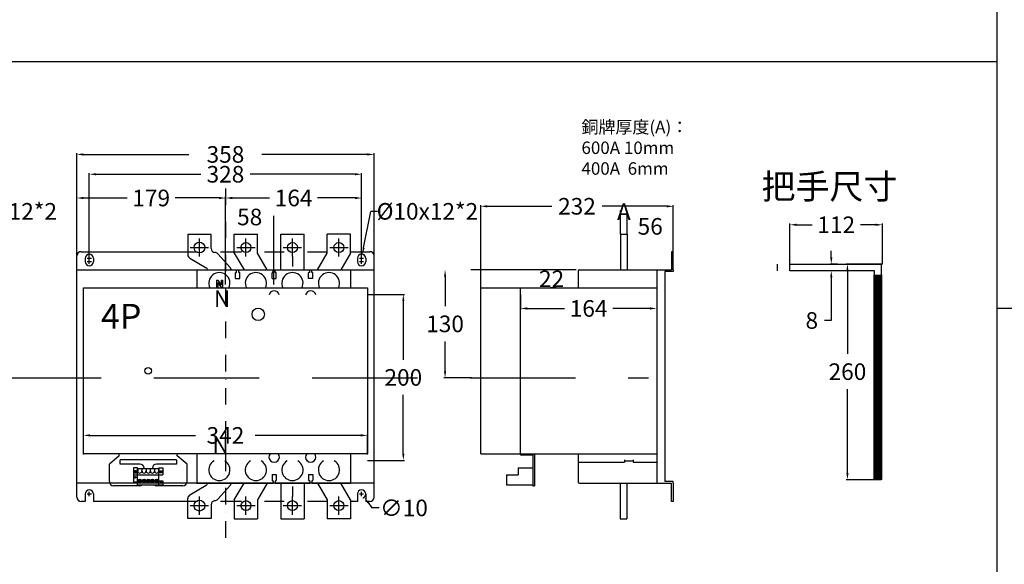
# Model space of a CAD drawing. Extents: x 540 to 10805, y -2147 to 3400.
# Drawn here: x 7941 to 9127, y 876 to 1532 of the extents above; entities that cross this region are included whole.
import ezdxf

# ---------------------------------------------------------------- set-up
doc = ezdxf.new("R2010")
doc.units = 0
doc.header["$LTSCALE"] = 40
doc.header["$MEASUREMENT"] = 0
doc.linetypes.add('DASHDOT', pattern=[1, 0.5, -0.25, 0, -0.25])
doc.linetypes.add('HIDDEN2', pattern=[4.7625, 3.175, -1.5875])
for name, color, linetype in [('中心軸', 1, 'DASHDOT'), ('傳動', 6, 'Continuous'), ('尺寸', 1, 'HIDDEN2'), ('底板', 6, 'Continuous'), ('開關', 4, 'Continuous'), ('開關(士林)', 4, 'Continuous')]:
    doc.layers.add(name, color=color, linetype=linetype)
doc.styles.add('B', font='arial.ttf')
doc.styles.add('文字', font='mingliu.ttc')
doc.dimstyles.new('A', dxfattribs={"dimtxt": 20, "dimasz": 8, "dimexe": 1.5, "dimexo": 0, "dimgap": 10, "dimtad": 0, "dimtih": 1, "dimtoh": 1, "dimdec": 0, "dimdsep": 46, "dimtxsty": '文字', "dimcen": 0, "dimclrd": 1, "dimclre": 1, "dimclrt": 1, "dimadec": 0, "dimazin": 0, "dimtfac": 1, "dimtdec": 0, "dimtix": 1, "dimtofl": 0, "dimtmove": 0, "dimatfit": 0, "dimfxl": 1, "dimtolj": 1, "dimtzin": 0, "dimarcsym": 0})

# ---------------------------------------------------------------- blocks, each defined once
blk = doc.blocks.new('*D1216')
at = {"color": 1, "lineweight": -2}
for p, q in [((8496.1, 1201.3), (8496.1, 1309)), ((8504.1, 1307.5), (8581.9, 1307.5)), ((8720.1, 1307.5), (8642.3, 1307.5)), ((8728.1, 1252.8), (8728.1, 1309))]:
    blk.add_line(p, q, dxfattribs=at)
at = {"color": 1}
for points in [[(8504.1, 1308.8), (8504.1, 1306.1), (8496.1, 1307.5)], [(8720.1, 1306.1), (8720.1, 1308.8), (8728.1, 1307.5)]]:
    blk.add_solid(points, dxfattribs=at)
at = {"layer": 'DEFPOINTS', "color": 0}
for p in [(8496.1, 1307.5), (8728.1, 1252.8), (8496.1, 1201.3)]:
    blk.add_point(p, dxfattribs=at)
at = {"color": 1, "insert": (8612.1, 1307.5), "char_height": 20, "attachment_point": 5, "style": '文字'}
blk.add_mtext('\\A1;232', dxfattribs=at)
blk = doc.blocks.new('*D1217')
at = {"layer": 'DEFPOINTS', "color": 0}
for p in [(8359.6, 1031.4), (8017.6, 1008.3), (8359.6, 1008.3)]:
    blk.add_point(p, dxfattribs=at)
at = {"layer": '尺寸', "color": 1, "lineweight": -2}
for p, q in [((8017.6, 1008.3), (8017.6, 1032.9)), ((8359.6, 1008.3), (8359.6, 1032.9)), ((8025.6, 1031.4), (8158.6, 1031.4)), ((8351.6, 1031.4), (8218.6, 1031.4))]:
    blk.add_line(p, q, dxfattribs=at)
at = {"layer": '尺寸', "color": 1}
for points in [[(8025.6, 1032.8), (8025.6, 1030.1), (8017.6, 1031.4)], [(8351.6, 1030.1), (8351.6, 1032.8), (8359.6, 1031.4)]]:
    blk.add_solid(points, dxfattribs=at)
at = {"layer": '尺寸', "color": 1, "insert": (8188.6, 1031.4), "char_height": 20, "attachment_point": 5, "style": '文字'}
blk.add_mtext('\\A1;342', dxfattribs=at)
blk = doc.blocks.new('*D1218')
at = {"layer": 'DEFPOINTS', "color": 0}
for p in [(8359.6, 1201.3), (8359.6, 1001.3), (8402.9, 1001.3)]:
    blk.add_point(p, dxfattribs=at)
at = {"layer": '尺寸', "color": 1, "lineweight": -2}
for p, q in [((8359.6, 1201.3), (8404.4, 1201.3)), ((8402.9, 1193.3), (8402.9, 1122.5)), ((8402.9, 1009.3), (8402.9, 1080.2)), ((8359.6, 1001.3), (8404.4, 1001.3))]:
    blk.add_line(p, q, dxfattribs=at)
at = {"layer": '尺寸', "color": 1}
for points in [[(8404.2, 1193.3), (8401.6, 1193.3), (8402.9, 1201.3)], [(8401.6, 1009.3), (8404.2, 1009.3), (8402.9, 1001.3)]]:
    blk.add_solid(points, dxfattribs=at)
at = {"layer": '尺寸', "color": 1, "insert": (8402.9, 1101.3), "char_height": 20, "attachment_point": 5, "style": '文字'}
blk.add_mtext('\\A1;200', dxfattribs=at)
blk = doc.blocks.new('*D1222')
at = {"layer": 'DEFPOINTS', "color": 0}
for p in [(8349.6, 964.9), (8355.6, 956.8)]:
    blk.add_point(p, dxfattribs=at)
at = {"layer": '尺寸', "color": 1, "lineweight": -2}
for p in [(8360.4, 950.4), (8373.9, 944)]:
    blk.add_line(p, (8365.1, 944), dxfattribs=at)
blk.add_arc((8352.6, 960.8), 5, 289.4234, 0, dxfattribs=at)
at = {"layer": '尺寸', "color": 1}
blk.add_solid([(8361.4, 951.2), (8359.3, 949.6), (8355.6, 956.8)], dxfattribs=at)
at = {"layer": '尺寸', "color": 1, "insert": (8403.7, 944), "char_height": 20, "attachment_point": 5, "style": '文字'}
blk.add_mtext('\\A1;∅10', dxfattribs=at)
blk = doc.blocks.new('*D1228')
at = {"layer": 'DEFPOINTS', "color": 0}
for p in [(8188.8, 1294.6), (8188.8, 1213.2), (8246.8, 1213.2)]:
    blk.add_point(p, dxfattribs=at)
at = {"layer": '尺寸', "color": 1, "lineweight": -2}
for p, q in [((8188.8, 1213.2), (8188.8, 1296.1)), ((8246.8, 1213.2), (8246.8, 1296.1))]:
    blk.add_line(p, q, dxfattribs=at)
at = {"layer": '尺寸', "color": 1, "insert": (8217.8, 1294.6), "char_height": 20, "attachment_point": 5, "style": '文字'}
blk.add_mtext('\\A1;58', dxfattribs=at)
blk = doc.blocks.new('*D1229')
at = {"layer": 'DEFPOINTS', "color": 0}
for p in [(8188.8, 1317.5), (8188.8, 1254.7), (8352.6, 1244.8)]:
    blk.add_point(p, dxfattribs=at)
at = {"layer": '尺寸', "color": 1, "lineweight": -2}
for p, q in [((8188.8, 1254.7), (8188.8, 1319)), ((8196.8, 1317.5), (8241.6, 1317.5)), ((8344.6, 1317.5), (8299.7, 1317.5)), ((8352.6, 1244.8), (8352.6, 1319))]:
    blk.add_line(p, q, dxfattribs=at)
at = {"layer": '尺寸', "color": 1}
for points in [[(8196.8, 1318.8), (8196.8, 1316.1), (8188.8, 1317.5)], [(8344.6, 1316.1), (8344.6, 1318.8), (8352.6, 1317.5)]]:
    blk.add_solid(points, dxfattribs=at)
at = {"layer": '尺寸', "color": 1, "insert": (8270.7, 1317.5), "char_height": 20, "attachment_point": 5, "style": '文字'}
blk.add_mtext('\\A1;164', dxfattribs=at)
blk = doc.blocks.new('*D1230')
at = {"layer": 'DEFPOINTS', "color": 0}
for p in [(8009.6, 1317.5), (8188.8, 1254.7), (8009.6, 1244.8)]:
    blk.add_point(p, dxfattribs=at)
at = {"layer": '尺寸', "color": 1, "lineweight": -2}
for p, q in [((8009.6, 1244.8), (8009.6, 1319)), ((8017.6, 1317.5), (8070.3, 1317.5)), ((8180.8, 1317.5), (8128, 1317.5)), ((8188.8, 1254.7), (8188.8, 1319))]:
    blk.add_line(p, q, dxfattribs=at)
at = {"layer": '尺寸', "color": 1}
for points in [[(8017.6, 1318.8), (8017.6, 1316.1), (8009.6, 1317.5)], [(8180.8, 1316.1), (8180.8, 1318.8), (8188.8, 1317.5)]]:
    blk.add_solid(points, dxfattribs=at)
at = {"layer": '尺寸', "color": 1, "insert": (8099.2, 1317.5), "char_height": 20, "attachment_point": 5, "style": '文字'}
blk.add_mtext('\\A1;179', dxfattribs=at)
blk = doc.blocks.new('*D1231')
at = {"layer": 'DEFPOINTS', "color": 0}
for p in [(8352.6, 1346.1), (8024.6, 1244.8), (8352.6, 1244.8)]:
    blk.add_point(p, dxfattribs=at)
at = {"layer": '尺寸', "color": 1, "lineweight": -2}
for p, q in [((8024.6, 1244.8), (8024.6, 1347.6)), ((8032.6, 1346.1), (8159, 1346.1)), ((8344.6, 1346.1), (8218.2, 1346.1)), ((8352.6, 1244.8), (8352.6, 1347.6))]:
    blk.add_line(p, q, dxfattribs=at)
at = {"layer": '尺寸', "color": 1}
for points in [[(8032.6, 1347.4), (8032.6, 1344.8), (8024.6, 1346.1)], [(8344.6, 1344.8), (8344.6, 1347.4), (8352.6, 1346.1)]]:
    blk.add_solid(points, dxfattribs=at)
at = {"layer": '尺寸', "color": 1, "insert": (8188.6, 1346.1), "char_height": 20, "attachment_point": 5, "style": '文字'}
blk.add_mtext('\\A1;328', dxfattribs=at)
blk = doc.blocks.new('*D1232')
at = {"layer": 'DEFPOINTS', "color": 0}
for p in [(8009.6, 1370), (8009.6, 1247.8), (8367.6, 1247.8)]:
    blk.add_point(p, dxfattribs=at)
at = {"layer": '尺寸', "color": 1, "lineweight": -2}
for p, q in [((8009.6, 1247.8), (8009.6, 1371.5)), ((8017.6, 1370), (8159, 1370)), ((8359.6, 1370), (8218.2, 1370)), ((8367.6, 1247.8), (8367.6, 1371.5))]:
    blk.add_line(p, q, dxfattribs=at)
at = {"layer": '尺寸', "color": 1}
for points in [[(8017.6, 1371.3), (8017.6, 1368.6), (8009.6, 1370)], [(8359.6, 1368.6), (8359.6, 1371.3), (8367.6, 1370)]]:
    blk.add_solid(points, dxfattribs=at)
at = {"layer": '尺寸', "color": 1, "insert": (8188.6, 1370), "char_height": 20, "attachment_point": 5, "style": '文字'}
blk.add_mtext('\\A1;358', dxfattribs=at)
blk = doc.blocks.new('*D1236')
at = {"layer": 'DEFPOINTS', "color": 0}
for p in [(8611.1, 1230.8), (8453.2, 1100.8), (8485.1, 1100.8)]:
    blk.add_point(p, dxfattribs=at)
at = {"layer": '尺寸', "color": 1, "lineweight": -2}
for p, q in [((8611.1, 1230.8), (8451.7, 1230.8)), ((8453.2, 1222.8), (8453.2, 1187)), ((8453.2, 1108.8), (8453.2, 1144.7)), ((8485.1, 1100.8), (8451.7, 1100.8))]:
    blk.add_line(p, q, dxfattribs=at)
at = {"layer": '尺寸', "color": 1}
for points in [[(8454.5, 1222.8), (8451.9, 1222.8), (8453.2, 1230.8)], [(8451.9, 1108.8), (8454.5, 1108.8), (8453.2, 1100.8)]]:
    blk.add_solid(points, dxfattribs=at)
at = {"layer": '尺寸', "color": 1, "insert": (8453.2, 1165.8), "char_height": 20, "attachment_point": 5, "style": '文字'}
blk.add_mtext('\\A1;130', dxfattribs=at)
blk = doc.blocks.new('*D1237')
at = {"layer": 'DEFPOINTS', "color": 0}
for p in [(8353.6, 1249.8), (8351.6, 1239.9)]:
    blk.add_point(p, dxfattribs=at)
at = {"layer": '尺寸', "color": 1, "lineweight": -2}
for p in [(8355.1, 1257.6), (8371.8, 1301.4)]:
    blk.add_line(p, (8363.8, 1301.4), dxfattribs=at)
blk.add_arc((8352.6, 1244.8), 5, 0, 96.0679, dxfattribs=at)
at = {"layer": '尺寸', "color": 1}
blk.add_solid([(8353.8, 1257.9), (8356.4, 1257.3), (8353.6, 1249.8)], dxfattribs=at)
at = {"layer": '尺寸', "color": 1, "insert": (8431.9, 1301.4), "char_height": 20, "attachment_point": 5, "style": '文字'}
blk.add_mtext('\\A1;%%C10x12*2', dxfattribs=at)
blk = doc.blocks.new('*D1238')
at = {"layer": 'DEFPOINTS', "color": 0}
for p in [(7846.1, 1249.8), (7844.2, 1239.9)]:
    blk.add_point(p, dxfattribs=at)
at = {"layer": '尺寸', "color": 1, "lineweight": -2}
for p in [(7847.7, 1257.6), (7864.3, 1301.4)]:
    blk.add_line(p, (7856.3, 1301.4), dxfattribs=at)
blk.add_arc((7845.2, 1244.8), 5, 0, 96.0679, dxfattribs=at)
at = {"layer": '尺寸', "color": 1}
blk.add_solid([(7846.4, 1257.9), (7849, 1257.3), (7846.1, 1249.8)], dxfattribs=at)
at = {"layer": '尺寸', "color": 1, "insert": (7924.5, 1301.4), "char_height": 20, "attachment_point": 5, "style": '文字'}
blk.add_mtext('\\A1;%%C10x12*2', dxfattribs=at)
blk = doc.blocks.new('*D1299')
at = {"layer": 'DEFPOINTS', "color": 0}
for p in [(8728.1, 1283.3), (8672.6, 1273.8), (8728.1, 1273.8)]:
    blk.add_point(p, dxfattribs=at)
at = {"layer": '尺寸', "color": 1, "lineweight": -2}
for p, q in [((8672.6, 1273.8), (8672.6, 1284.8)), ((8728.1, 1273.8), (8728.1, 1284.8))]:
    blk.add_line(p, q, dxfattribs=at)
at = {"layer": '尺寸', "color": 1, "insert": (8700.3, 1283.3), "char_height": 20, "attachment_point": 5, "style": '文字'}
blk.add_mtext('\\A1;56', dxfattribs=at)
blk = doc.blocks.new('*D1301')
at = {"color": 1, "lineweight": -2}
for p, q in [((8868.6, 1237.9), (8868.6, 1286.7)), ((8876.6, 1285.2), (8895.3, 1285.2)), ((8972.1, 1285.2), (8953.5, 1285.2)), ((8980.1, 1237.9), (8980.1, 1286.7))]:
    blk.add_line(p, q, dxfattribs=at)
at = {"color": 1}
for points in [[(8876.6, 1286.5), (8876.6, 1283.9), (8868.6, 1285.2)], [(8972.1, 1283.9), (8972.1, 1286.5), (8980.1, 1285.2)]]:
    blk.add_solid(points, dxfattribs=at)
at = {"layer": 'DEFPOINTS', "color": 0}
for p in [(8980.1, 1285.2), (8868.6, 1237.9), (8980.1, 1237.9)]:
    blk.add_point(p, dxfattribs=at)
at = {"color": 1, "insert": (8924.4, 1285.2), "char_height": 20, "attachment_point": 5, "style": '文字'}
blk.add_mtext('\\A1;112', dxfattribs=at)
blk = doc.blocks.new('*D1302')
at = {"color": 1, "lineweight": -2}
for p, q in [((8980.1, 1237.9), (8936.4, 1237.9)), ((8937.9, 1229.9), (8937.9, 1129.5)), ((8937.9, 985.9), (8937.9, 1087)), ((8974.6, 977.9), (8936.4, 977.9))]:
    blk.add_line(p, q, dxfattribs=at)
at = {"color": 1}
for points in [[(8939.2, 1229.9), (8936.6, 1229.9), (8937.9, 1237.9)], [(8936.6, 985.9), (8939.2, 985.9), (8937.9, 977.9)]]:
    blk.add_solid(points, dxfattribs=at)
at = {"layer": 'DEFPOINTS', "color": 0}
for p in [(8980.1, 1237.9), (8937.9, 977.9), (8974.6, 977.9)]:
    blk.add_point(p, dxfattribs=at)
at = {"color": 1, "insert": (8937.9, 1108.2), "char_height": 20, "attachment_point": 5, "style": '文字'}
blk.add_mtext('\\A1;260', dxfattribs=at)
blk = doc.blocks.new('*D1303')
at = {"color": 1, "lineweight": -2}
for p, q in [((8918.4, 1245.9), (8918.4, 1253.9)), ((8926, 1237.9), (8916.9, 1237.9)), ((8926, 1229.9), (8916.9, 1229.9)), ((8918.4, 1221.9), (8918.4, 1169.9)), ((8918.4, 1169.9), (8910.4, 1169.9))]:
    blk.add_line(p, q, dxfattribs=at)
at = {"color": 1}
for points in [[(8917.1, 1245.9), (8919.8, 1245.9), (8918.4, 1237.9)], [(8919.8, 1221.9), (8917.1, 1221.9), (8918.4, 1229.9)]]:
    blk.add_solid(points, dxfattribs=at)
at = {"layer": 'DEFPOINTS', "color": 0}
for p in [(8926, 1237.9), (8918.4, 1229.9), (8926, 1229.9)]:
    blk.add_point(p, dxfattribs=at)
at = {"color": 1, "insert": (8895, 1169.9), "char_height": 20, "attachment_point": 5, "style": '文字'}
blk.add_mtext('\\A1;8', dxfattribs=at)
blk = doc.blocks.new('*D1307')
at = {"color": 1, "lineweight": -2}
for p, q in [((8664.6, 1273.8), (8664.6, 1302.4)), ((8672.6, 1273.8), (8672.6, 1302.4))]:
    blk.add_line(p, q, dxfattribs=at)
at = {"layer": 'DEFPOINTS', "color": 0}
for p in [(8664.6, 1300.9), (8664.6, 1273.8), (8672.6, 1273.8)]:
    blk.add_point(p, dxfattribs=at)
at = {"color": 1, "insert": (8668.6, 1300.9), "char_height": 20, "attachment_point": 5, "style": '文字'}
blk.add_mtext('\\A1;A', dxfattribs=at)
blk = doc.blocks.new('*D1316')
at = {"layer": 'DEFPOINTS', "color": 0}
for p in [(8544.1, 1201.3), (8708.1, 1201.3), (8708.1, 1184.4)]:
    blk.add_point(p, dxfattribs=at)
at = {"layer": '尺寸', "color": 1, "lineweight": -2}
for p, q in [((8544.1, 1201.3), (8544.1, 1182.9)), ((8708.1, 1201.3), (8708.1, 1182.9)), ((8552.1, 1184.4), (8597, 1184.4)), ((8700.1, 1184.4), (8655.1, 1184.4))]:
    blk.add_line(p, q, dxfattribs=at)
at = {"layer": '尺寸', "color": 1}
for points in [[(8552.1, 1185.7), (8552.1, 1183), (8544.1, 1184.4)], [(8700.1, 1183), (8700.1, 1185.7), (8708.1, 1184.4)]]:
    blk.add_solid(points, dxfattribs=at)
at = {"layer": '尺寸', "color": 1, "insert": (8626.1, 1184.4), "char_height": 20, "attachment_point": 5, "style": '文字'}
blk.add_mtext('\\A1;164', dxfattribs=at)
blk = doc.blocks.new('*D1320')
at = {"layer": 'DEFPOINTS', "color": 0}
for p in [(8581.5, 1230.8), (8587, 1230.8), (8587, 1209.3)]:
    blk.add_point(p, dxfattribs=at)
at = {"layer": '尺寸', "color": 1, "lineweight": -2}
for p, q in [((8587, 1230.8), (8580, 1230.8)), ((8587, 1209.3), (8580, 1209.3))]:
    blk.add_line(p, q, dxfattribs=at)
at = {"layer": '尺寸', "color": 1, "insert": (8581.5, 1220.1), "char_height": 20, "attachment_point": 5, "style": '文字'}
blk.add_mtext('\\A1;22', dxfattribs=at)

msp = doc.modelspace()

# ---------------------------------------------------------------- linework, layer by layer
for p, q in [((9118, 2334.4), (9118, 35.4)), ((7235, 1482), (9118, 1482)), ((8728.1, 1252.8), (8726.1, 1252.8)), ((8726.1, 1252.8), (8726.1, 1230.8)), ((8728.1, 1230.8), (8728.1, 1252.8)), ((8853.6, 1229.9), (8853.6, 1237.9)), ((8868.6, 1237.9), (8978.6, 1237.9)), ((8868.6, 1229.9), (8868.6, 1237.9)), ((8978.6, 1237.9), (8978.6, 977.9)), ((8708.1, 1230.8), (8708.1, 973.8)), ((8708.1, 1230.8), (8726.1, 1230.8)), ((8718.1, 1228.8), (8718.1, 975.8)), ((8728.1, 1228.8), (8718.1, 1228.8)), ((8728.1, 1230.8), (8728.1, 1228.8)), ((8970.6, 1229.9), (8868.6, 1229.9)), ((8970.6, 977.9), (8970.6, 1229.9)), ((9118, 1184.9), (10804.5, 1184.9)), ((8338.5, 993.3), (8338.5, 993.3)), ((8708.1, 973.8), (8726.1, 973.8)), ((8728.1, 975.8), (8718.1, 975.8)), ((8726.1, 951.8), (8726.1, 973.8)), ((8728.1, 973.8), (8728.1, 975.8)), ((8728.1, 973.8), (8728.1, 951.8)), ((8978.6, 977.9), (8970.6, 977.9)), ((8728.1, 951.8), (8726.1, 951.8))]:
    msp.add_line(p, q)
at = {"const_width": 11}
msp.add_lwpolyline([(8974.6, 977.9), (8974.6, 1225.2)], dxfattribs=at)
at = {"layer": '中心軸'}
msp.add_line((8188.8, 1329.1), (8188.8, 901.2), dxfattribs=at)
at = {"layer": '傳動', "color": 6}
for p, q in [((8017.6, 1209.3), (8359.6, 1209.3)), ((8017.6, 1009.3), (8017.6, 1209.3)), ((8359.6, 1209.3), (8359.6, 1009.3)), ((8359.6, 1009.3), (8017.6, 1009.3))]:
    msp.add_line(p, q, dxfattribs=at)
at = {"layer": '傳動'}
for p, q in [((8496.1, 1209.3), (8708.1, 1209.3)), ((8496.1, 1009.3), (8496.1, 1209.3)), ((8544.1, 1009.3), (8544.1, 1209.3)), ((8060.6, 1006.8), (8060.6, 1009.3)), ((8130.6, 1006.8), (8130.6, 1009.3)), ((8496.1, 1009.3), (8708.1, 1009.3)), ((8544.1, 1009.3), (8544.1, 1007.8)), ((8561.1, 1009.3), (8561.1, 1001.8)), ((8060.6, 1006.8), (8048.8, 996.8)), ((8048.8, 975.8), (8048.8, 996.8)), ((8053.8, 1001.8), (8053.8, 1001.8)), ((8129.6, 1001.8), (8061.6, 1001.8)), ((8061.6, 996.8), (8061.6, 1001.8)), ((8085.6, 996.8), (8061.6, 996.8)), ((8129.6, 996.8), (8105.6, 996.8)), ((8129.6, 1001.8), (8129.6, 996.8)), ((8142.4, 996.8), (8130.6, 1006.8)), ((8142.4, 975.8), (8142.4, 996.8)), ((8544.1, 1007.8), (8559.1, 1007.8)), ((8559.1, 1007.8), (8559.1, 1001.8)), ((8559.1, 1001.8), (8559.1, 970.8)), ((8561.1, 1001.8), (8561.1, 970.8)), ((8077.9, 992.2), (8077.9, 975.2)), ((8082.8, 992.2), (8077.9, 992.2)), ((8082.8, 971.8), (8082.8, 992.2)), ((8082.9, 991.2), (8082.9, 988.6)), ((8088, 991.2), (8082.9, 991.2)), ((8088, 991.2), (8088, 988.6)), ((8088, 991.2), (8088, 988.6)), ((8088, 991.2), (8088, 988.6)), ((8093.1, 991.2), (8088, 991.2)), ((8090.6, 991.8), (8090.6, 991.2)), ((8093.1, 991.2), (8093.1, 988.6)), ((8093.1, 991.2), (8093.1, 988.6)), ((8093.1, 991.2), (8093.1, 988.6)), ((8098.1, 991.2), (8093.1, 991.2)), ((8098.1, 991.2), (8098.1, 988.6)), ((8098.1, 991.2), (8098.1, 988.6)), ((8098.1, 991.2), (8098.1, 988.6)), ((8103.2, 991.2), (8098.1, 991.2)), ((8100.6, 991.8), (8100.6, 991.2)), ((8103.2, 991.2), (8103.2, 988.6)), ((8103.2, 991.2), (8103.2, 988.6)), ((8103.2, 991.2), (8103.2, 988.6)), ((8108.3, 991.2), (8103.2, 991.2)), ((8108.3, 991.2), (8108.3, 988.6)), ((8108.3, 991.2), (8108.3, 988.6)), ((8108.3, 991.2), (8108.3, 988.6)), ((8108.4, 991.2), (8108.3, 991.2)), ((8108.3, 991.2), (8108.3, 988.6)), ((8108.3, 991.2), (8108.3, 988.6)), ((8108.3, 991.2), (8108.3, 988.6)), ((8108.4, 971.8), (8108.4, 992.2)), ((8108.4, 992.2), (8113.3, 992.2)), ((8113.3, 992.2), (8113.3, 983.7)), ((8541.1, 992.2), (8559.1, 992.2)), ((8541.1, 992.2), (8541.1, 983.7)), ((8077.9, 983.7), (8113.3, 983.7)), ((8082.8, 975.2), (8077.9, 975.2)), ((8083.5, 977.3), (8087.4, 977.3)), ((8083.5, 976.3), (8087.4, 976.3)), ((8088.6, 977.3), (8092.5, 977.3)), ((8088.6, 976.3), (8092.5, 976.3)), ((8093.7, 977.3), (8097.5, 977.3)), ((8093.7, 976.3), (8097.5, 976.3)), ((8098.7, 977.3), (8102.6, 977.3)), ((8098.7, 976.3), (8102.6, 976.3)), ((8103.8, 977.3), (8107.7, 977.3)), ((8103.8, 976.3), (8107.7, 976.3)), ((8108.4, 976.5), (8113.3, 976.5)), ((8113.3, 976.5), (8113.3, 971.8)), ((8527.1, 983.7), (8541.1, 983.7)), ((8527.1, 983.7), (8527.1, 971.8)), ((8061.6, 970.8), (8053.8, 970.8)), ((8085.6, 970.8), (8061.6, 970.8)), ((8082.8, 971.8), (8113.3, 971.8)), ((8137.4, 970.8), (8105.6, 970.8)), ((8108.4, 971.8), (8113.3, 971.8)), ((8527.1, 971.8), (8559.1, 971.8)), ((8559.1, 970.8), (8561.1, 970.8))]:
    msp.add_line(p, q, dxfattribs=at)
for points in [[(8079.6, 988.8), (8078.9, 987.5), (8079.6, 986.2), (8081.1, 986.2), (8081.9, 987.5), (8081.1, 988.8)], [(8111.6, 988.8), (8112.3, 987.5), (8111.6, 986.2), (8110.1, 986.2), (8109.3, 987.5), (8110.1, 988.8)]]:
    msp.add_lwpolyline(points, close=True, dxfattribs=at)
for centre, radius in [((8228.1, 1177.3), 7.5), ((8095.6, 1109.3), 4), ((8080.4, 987.5), 1), ((8110.8, 987.5), 1), ((8080, 980.9), 1), ((8085.4, 976.8), 2), ((8090.5, 976.8), 2), ((8095.6, 976.8), 2), ((8100.7, 976.8), 2), ((8105.8, 976.8), 2), ((8111.2, 974.6), 1)]:
    msp.add_circle(centre, radius, dxfattribs=at)
for centre, radius, start, end in [((8085.6, 991.8), 5, 0, 90), ((8105.6, 991.8), 5, 90, 180), ((8085.4, 988.6), 2.54, 180, 0), ((8090.5, 988.6), 2.54, 180, 0), ((8095.6, 988.6), 2.54, 180, 0), ((8100.7, 988.6), 2.54, 180, 0), ((8105.8, 988.6), 2.54, 180, 0), ((8053.8, 975.8), 5, 180, 270), ((8137.4, 975.8), 5, 270, 0), ((8085.6, 975.8), 5, 270, 307.8357), ((8105.6, 975.8), 5, 232.1643, 270)]:
    msp.add_arc(centre, radius, start, end, dxfattribs=at)
at = {"layer": '尺寸'}
msp.add_line((7340.4, 1100.8), (8698.3, 1100.8), dxfattribs=at)
at = {"layer": '底板', "color": 0}
for p, q in [((8009.6, 956.8), (8009.6, 1247.8)), ((8014.6, 1252.8), (8154.8, 1252.8)), ((8024.6, 1242.3), (8024.6, 1247.3)), ((8182.8, 1252.8), (8207.8, 1252.8)), ((8235.8, 1252.8), (8259.3, 1252.8)), ((8287.3, 1252.8), (8311.3, 1252.8)), ((8339.3, 1252.8), (8362.6, 1252.8)), ((8352.6, 1252.8), (8352.6, 1252.8)), ((8352.6, 1242.3), (8352.6, 1247.3)), ((8367.6, 956.8), (8367.6, 1247.8)), ((8019.6, 1244.8), (8019.6, 1240.8)), ((8022.1, 1244.8), (8027.1, 1244.8)), ((8022.1, 1240.8), (8027.1, 1240.8)), ((8024.6, 1238.3), (8024.6, 1243.3)), ((8024.6, 1237.8), (8024.6, 1237.8)), ((8029.6, 1244.8), (8029.6, 1240.8)), ((8347.6, 1244.8), (8347.6, 1240.8)), ((8350.1, 1244.8), (8355.1, 1244.8)), ((8350.1, 1240.8), (8355.1, 1240.8)), ((8352.6, 1238.3), (8352.6, 1243.3)), ((8352.6, 1237.8), (8352.6, 1237.8)), ((8357.6, 1244.8), (8357.6, 1240.8)), ((8009.6, 1230.8), (8367.6, 1230.8)), ((8367.6, 973.8), (8009.6, 973.8)), ((8019.6, 960.8), (8019.6, 951.8)), ((8022.1, 960.8), (8027.1, 960.8)), ((8024.6, 958.3), (8024.6, 963.3)), ((8029.6, 960.8), (8029.6, 951.8)), ((8347.6, 960.8), (8347.6, 951.8)), ((8350.1, 960.8), (8355.1, 960.8)), ((8352.6, 958.3), (8352.6, 963.3)), ((8357.6, 960.8), (8357.6, 951.8)), ((8019.6, 951.8), (8014.6, 951.8)), ((8154.8, 951.8), (8029.6, 951.8)), ((8207.8, 951.8), (8182.8, 951.8)), ((8259.3, 951.8), (8235.8, 951.8)), ((8311.3, 951.8), (8287.3, 951.8)), ((8347.6, 951.8), (8339.3, 951.8)), ((8362.6, 951.8), (8357.6, 951.8))]:
    msp.add_line(p, q, dxfattribs=at)
for centre, start, end in [((8014.6, 1247.8), 90, 180), ((8024.6, 1244.8), 90, 180), ((8024.6, 1244.8), 0, 90), ((8352.6, 1244.8), 90, 180), ((8352.6, 1244.8), 0, 90), ((8362.6, 1247.8), 0, 90), ((8024.6, 1240.8), 180, 270), ((8024.6, 1240.8), 270, 0), ((8352.6, 1240.8), 180, 270), ((8352.6, 1240.8), 270, 0), ((8024.6, 960.8), 90, 180), ((8024.6, 960.8), 0, 90), ((8352.6, 960.8), 90, 180), ((8352.6, 960.8), 0, 90), ((8014.6, 956.8), 180, 270), ((8362.6, 956.8), 270, 0)]:
    msp.add_arc(centre, 5, start, end, dxfattribs=at)
at = {"layer": '開關(士林)'}
for p, q in [((8143.3, 1273.3), (8143.3, 1249.2)), ((8171.3, 1273.3), (8143.3, 1273.3)), ((8171.3, 1256.8), (8171.3, 1273.3)), ((8199.3, 1251), (8199.3, 1273.8)), ((8199.3, 1273.8), (8227.3, 1273.8)), ((8227.3, 1251), (8227.3, 1273.8)), ((8255.3, 1273.8), (8283.3, 1273.8)), ((8255.3, 1230.8), (8255.3, 1273.8)), ((8283.3, 1230.8), (8283.3, 1273.8)), ((8339.3, 1273.8), (8311.3, 1273.8)), ((8311.3, 1251), (8311.3, 1273.8)), ((8339.3, 1251), (8339.3, 1273.8)), ((8664.6, 1273.8), (8664.6, 1230.8)), ((8664.6, 1273.8), (8672.6, 1273.8)), ((8672.6, 1273.8), (8672.6, 1230.8)), ((8146.3, 1257.8), (8168.3, 1257.8)), ((8157.3, 1246.8), (8157.3, 1268.8)), ((8202.3, 1257.8), (8224.3, 1257.8)), ((8213.3, 1246.8), (8213.3, 1268.8)), ((8258.3, 1257.8), (8280.3, 1257.8)), ((8269.3, 1246.8), (8269.3, 1268.8)), ((8269.3, 1253.8), (8269.3, 1261.8)), ((8314.3, 1257.8), (8336.3, 1257.8)), ((8325.3, 1246.8), (8325.3, 1268.8)), ((8194.6, 1233.3), (8179.3, 1250.2)), ((8199.3, 1251), (8211, 1230.8)), ((8239, 1230.8), (8227.3, 1251)), ((8269.3, 1246.8), (8269.3, 1234.8)), ((8299.7, 1230.8), (8311.3, 1251)), ((8339.3, 1251), (8327.7, 1230.8)), ((8145.8, 1244.9), (8165.4, 1233.3)), ((8154.3, 1230.8), (8154.3, 1209.3)), ((8154.3, 1230.8), (8202.1, 1230.8)), ((8200.8, 1220.3), (8200.8, 1227.3)), ((8201.3, 1227.8), (8202.1, 1227.8)), ((8202.1, 1227.8), (8202.1, 1230.8)), ((8204.6, 1230.8), (8246.1, 1230.8)), ((8204.6, 1227.8), (8204.6, 1230.8)), ((8204.6, 1227.8), (8205.3, 1227.8)), ((8205.8, 1220.3), (8205.8, 1227.3)), ((8244.8, 1220.3), (8244.8, 1227.3)), ((8245.3, 1227.8), (8246.1, 1227.8)), ((8246.1, 1227.8), (8246.1, 1230.8)), ((8248.6, 1230.8), (8290.1, 1230.8)), ((8248.6, 1227.8), (8248.6, 1230.8)), ((8248.6, 1227.8), (8249.3, 1227.8)), ((8249.8, 1220.3), (8249.8, 1227.3)), ((8288.8, 1220.3), (8288.8, 1227.3)), ((8290.1, 1227.8), (8289.3, 1227.8)), ((8290.1, 1227.8), (8290.1, 1230.8)), ((8292.6, 1230.8), (8339.3, 1230.8)), ((8292.6, 1227.8), (8292.6, 1230.8)), ((8293.3, 1227.8), (8292.6, 1227.8)), ((8293.8, 1220.3), (8293.8, 1227.3)), ((8339.3, 1230.8), (8339.3, 1209.3)), ((8613.6, 1229.3), (8613.6, 1209.3)), ((8615.1, 1230.8), (8708.1, 1230.8)), ((8177.9, 1218.3), (8179.5, 1218.3)), ((8177.9, 1218.3), (8177.9, 1209.8)), ((8179.5, 1218.3), (8183.3, 1212.4)), ((8179.5, 1215.8), (8179.5, 1209.8)), ((8179.5, 1215.8), (8183.3, 1209.8)), ((8183.3, 1218.3), (8184.9, 1218.3)), ((8183.3, 1218.3), (8183.3, 1212.4)), ((8184.9, 1218.3), (8184.9, 1209.8)), ((8200.8, 1220.3), (8205.8, 1220.3)), ((8244.8, 1220.3), (8249.8, 1220.3)), ((8293.8, 1220.3), (8288.8, 1220.3)), ((8177.9, 1209.8), (8179.5, 1209.8)), ((8183.3, 1209.8), (8184.9, 1209.8)), ((8154.3, 1009.3), (8154.3, 973.8)), ((8339.3, 1009.3), (8339.3, 973.8)), ((8613.6, 1009.3), (8613.6, 975.3)), ((8613.6, 999.1), (8669.4, 999.1)), ((8669.4, 1001.8), (8669.4, 999.1)), ((8669.4, 1000.9), (8679.9, 1000.9)), ((8679.9, 1001.8), (8679.9, 999.1)), ((8679.9, 999.1), (8708.1, 999.1)), ((8154.3, 973.8), (8246.1, 973.8)), ((8199.3, 953.7), (8211, 973.8)), ((8239, 973.8), (8227.3, 953.7)), ((8244.8, 984.3), (8244.8, 977.3)), ((8244.8, 984.3), (8249.8, 984.3)), ((8245.3, 976.8), (8246.1, 976.8)), ((8246.1, 976.8), (8246.1, 973.8)), ((8248.6, 976.8), (8248.6, 973.8)), ((8248.6, 976.8), (8249.3, 976.8)), ((8248.6, 973.8), (8290.1, 973.8)), ((8249.8, 984.3), (8249.8, 977.3)), ((8255.3, 973.8), (8255.3, 930.8)), ((8283.3, 973.8), (8283.3, 930.8)), ((8288.8, 984.3), (8288.8, 977.3)), ((8288.8, 984.3), (8293.8, 984.3)), ((8290.1, 976.8), (8289.3, 976.8)), ((8290.1, 976.8), (8290.1, 973.8)), ((8292.6, 976.8), (8292.6, 973.8)), ((8293.3, 976.8), (8292.6, 976.8)), ((8292.6, 973.8), (8339.3, 973.8)), ((8293.8, 984.3), (8293.8, 977.3)), ((8299.7, 973.8), (8311.3, 953.7)), ((8339.3, 953.7), (8327.7, 973.8)), ((8615.1, 973.8), (8708.1, 973.8)), ((8664.1, 973.8), (8664.1, 930.8)), ((8672.1, 973.8), (8672.1, 930.8)), ((8145.8, 959.8), (8165.4, 971.4)), ((8194.6, 971.4), (8179.3, 954.5)), ((8269.3, 969.8), (8269.3, 957.8)), ((8143.3, 931.3), (8143.3, 955.5)), ((8157.3, 935.8), (8157.3, 957.8)), ((8199.3, 953.7), (8199.3, 930.8)), ((8213.3, 935.8), (8213.3, 957.8)), ((8227.3, 953.7), (8227.3, 930.8)), ((8269.3, 935.8), (8269.3, 957.8)), ((8311.3, 953.7), (8311.3, 930.8)), ((8325.3, 935.8), (8325.3, 957.8)), ((8339.3, 953.7), (8339.3, 930.8)), ((8146.3, 946.8), (8168.3, 946.8)), ((8171.3, 947.8), (8171.3, 931.3)), ((8202.3, 946.8), (8224.3, 946.8)), ((8258.3, 946.8), (8280.3, 946.8)), ((8314.3, 946.8), (8336.3, 946.8)), ((8171.3, 931.3), (8143.3, 931.3)), ((8199.3, 930.8), (8227.3, 930.8)), ((8255.3, 930.8), (8283.3, 930.8)), ((8339.3, 930.8), (8311.3, 930.8)), ((8664.1, 930.8), (8672.1, 930.8))]:
    msp.add_line(p, q, dxfattribs=at)
for centre, radius in [((8157.3, 1257.8), 6.5), ((8213.3, 1257.8), 6), ((8269.3, 1257.8), 6), ((8325.3, 1257.8), 6), ((8157.3, 946.8), 6.5), ((8213.3, 946.8), 6), ((8269.3, 946.8), 6), ((8325.3, 946.8), 6)]:
    msp.add_circle(centre, radius, dxfattribs=at)
for centre, radius, start, end in [((8148.3, 1249.2), 5, 180, 239.3814), ((8176.3, 1256.8), 5, 180, 265.6397), ((8175.6, 1246.9), 5, 42, 85.6397), ((8162.8, 1229), 5, 21.7264, 59.3814), ((8181.3, 1214.8), 12.8, 334.4441, 205.5559), ((8190.8, 1229.9), 5, 10.5949, 42), ((8201.3, 1227.3), 0.5, 90, 180), ((8205.3, 1227.3), 0.5, 0, 90), ((8225.3, 1214.8), 12.8, 334.4441, 205.5559), ((8245.3, 1227.3), 0.5, 90, 180), ((8249.3, 1227.3), 0.5, 0, 90), ((8269.3, 1214.8), 12.8, 334.4441, 205.5559), ((8289.3, 1227.3), 0.5, 90, 180), ((8293.3, 1227.3), 0.5, 0, 90), ((8313.3, 1214.8), 12.8, 334.4441, 205.5559), ((8615.1, 1229.3), 1.5, 90, 180), ((8247.3, 1199.3), 6.25, 13.8865, 166.1135), ((8291.3, 1199.3), 6.25, 13.8865, 166.1135), ((8247.3, 1005.3), 6.25, 140.2111, 39.7889), ((8291.3, 1005.3), 6.25, 140.2111, 39.7889), ((8181.3, 989.8), 12.8, 120.3738, 59.6262), ((8225.3, 989.8), 12.8, 120.3738, 59.6262), ((8269.3, 989.8), 12.8, 120.3738, 59.6262), ((8313.3, 989.8), 12.8, 120.3738, 59.6262), ((8162.8, 975.7), 5, 300.6186, 338.2736), ((8190.8, 974.8), 5, 318, 349.4051), ((8245.3, 977.3), 0.5, 180, 270), ((8249.3, 977.3), 0.5, 270, 0), ((8289.3, 977.3), 0.5, 180, 270), ((8293.3, 977.3), 0.5, 270, 0), ((8613.8, 976.9), 0.2, 90, 180), ((8615.1, 975.3), 1.5, 180, 270), ((8148.3, 955.5), 5, 120.6186, 180), ((8176.3, 947.8), 5, 94.3603, 180), ((8175.6, 957.8), 5, 274.3603, 318)]:
    msp.add_arc(centre, radius, start, end, dxfattribs=at)

# ---------------------------------------------------------------- texts
at = {"attachment_point": 1, "style": '文字'}
for s, insert, char_height, width in [('銅牌厚度(A)：\\P600A 10mm\\P400A  6mm', (8617.5, 1410.5), 15, 133.763), ('{\\H0.6x;把手尺寸}', (8834.4, 1346.3), 50, 501.096)]:
    msp.add_mtext(s, dxfattribs=dict(at, insert=insert, char_height=char_height, width=width))
at = {"layer": '開關', "insert": (8038.7, 1189.9), "char_height": 30, "width": 106.8, "attachment_point": 1, "style": '文字'}
msp.add_mtext('4P', dxfattribs=at)
at = {"layer": '開關(士林)', "style": 'B'}
msp.add_text('N', height=20, dxfattribs=at).set_placement((8172.9, 1010.1))
at = {"layer": '開關(士林)', "insert": (8174.7, 1206.1), "char_height": 20, "width": 15.063, "attachment_point": 1, "style": '文字'}
msp.add_mtext('{\\fMicrosoft JhengHei|b0|i0|c136|p34;N}', dxfattribs=at)

# ---------------------------------------------------------------- dimensions: what is measured, and where the dimension line sits
for base, p1, p2, picture, middle in [((8496.1, 1307.5), (8728.1, 1252.8), (8496.1, 1201.3), '*D1216', (8612.1, 1307.5)), ((8980.1407556, 1285.1969925), (8868.6407556, 1237.879853), (8980.1407556, 1237.879853), '*D1301', (8924.3907556, 1285.1969925))]:
    dim = msp.add_linear_dim(base=base, p1=p1, p2=p2, dimstyle='A')
    dim.commit()
    dim.dimension.update_dxf_attribs({"geometry": picture, "text_midpoint": middle})
dim = msp.add_linear_dim(base=(8664.6, 1300.9), p1=(8672.6, 1273.8), p2=(8664.6, 1273.8), text='A', dimstyle='A')
dim.commit()
dim.dimension.update_dxf_attribs({"geometry": '*D1307', "text_midpoint": (8668.6, 1300.9)})
for base, p1, p2, picture, middle in [((8918.4, 1229.9), (8926, 1237.9), (8926, 1229.9), '*D1303', (8895, 1169.9)), ((8937.9, 977.9), (8980.1, 1237.9), (8974.6, 977.9), '*D1302', (8937.9, 1108.2))]:
    dim = msp.add_linear_dim(base=base, p1=p1, p2=p2, angle=270, dimstyle='A')
    dim.commit()
    dim.dimension.update_dxf_attribs({"geometry": picture, "text_midpoint": middle, "dimtype": 160})
at = {"layer": '尺寸'}
for base, p1, p2, picture, middle in [((8009.6, 1370), (8367.6, 1247.8), (8009.6, 1247.8), '*D1232', (8188.6, 1370)), ((8352.6, 1346.1), (8024.6, 1244.8), (8352.6, 1244.8), '*D1231', (8188.6, 1346.1)), ((8188.8, 1317.5), (8352.6, 1244.8), (8188.8, 1254.7), '*D1229', (8270.7, 1317.5)), ((8188.8, 1294.6), (8246.8, 1213.2), (8188.8, 1213.2), '*D1228', (8217.8, 1294.6)), ((8359.6, 1031.4), (8017.6, 1008.3), (8359.6, 1008.3), '*D1217', (8188.6, 1031.4))]:
    dim = msp.add_linear_dim(base=base, p1=p1, p2=p2, dimstyle='A', dxfattribs=at)
    dim.commit()
    dim.dimension.update_dxf_attribs({"geometry": picture, "text_midpoint": middle})
for base, p1, p2, override, picture, middle in [((8009.6, 1317.5), (8188.8, 1254.7), (8009.6, 1244.8), {"dimtmove": 1}, '*D1230', (8099.2, 1317.5)), ((8728.0675407, 1283.3118495), (8672.5675407, 1273.8465532), (8728.0675407, 1273.8465532), {"dimcen": 283.999753}, '*D1299', (8700.3175407, 1283.3118495)), ((8708.1, 1184.4), (8544.1, 1201.3), (8708.1, 1201.3), {"dimcen": 283.999753}, '*D1316', (8626.1, 1184.4))]:
    dim = msp.add_linear_dim(base=base, p1=p1, p2=p2, dimstyle='A', override=override, dxfattribs=at)
    dim.commit()
    dim.dimension.update_dxf_attribs({"geometry": picture, "text_midpoint": middle})
for p1, p2, picture, middle in [((7844.2, 1239.9), (7846.1, 1249.8), '*D1238', (7924.5, 1301.4)), ((8351.6, 1239.9), (8353.6, 1249.8), '*D1237', (8431.9, 1301.4))]:
    dim = msp.add_diameter_dim_2p(p1=p1, p2=p2, text='%%C10x12*2', dimstyle='A', override={"dimtxt": 20, "dimgap": 2}, dxfattribs=at)
    dim.commit()
    dim.dimension.update_dxf_attribs({"geometry": picture, "text_midpoint": middle, "dimtype": 163})
for base, p1, p2, picture, middle in [((8453.2, 1100.8), (8611.1, 1230.8), (8485.1, 1100.8), '*D1236', (8453.2, 1165.8)), ((8581.4708456, 1230.8465647), (8587.0007135, 1209.3465647), (8587.0007135, 1230.8465647), '*D1320', (8581.4708456, 1220.0965647))]:
    dim = msp.add_linear_dim(base=base, p1=p1, p2=p2, angle=90, dimstyle='A', override={"dimcen": 283.999753}, dxfattribs=at)
    dim.commit()
    dim.dimension.update_dxf_attribs({"geometry": picture, "text_midpoint": middle})
dim = msp.add_linear_dim(base=(8402.9, 1001.3), p1=(8359.6, 1201.3), p2=(8359.6, 1001.3), angle=90, dimstyle='A', dxfattribs=at)
dim.commit()
dim.dimension.update_dxf_attribs({"geometry": '*D1218', "text_midpoint": (8402.9, 1101.3)})
dim = msp.add_diameter_dim_2p(p1=(8349.6, 964.9), p2=(8355.6, 956.8), dimstyle='A', dxfattribs=at)
dim.commit()
dim.dimension.update_dxf_attribs({"geometry": '*D1222', "text_midpoint": (8403.7, 944), "dimtype": 163})

doc.saveas('drawing.dxf')
